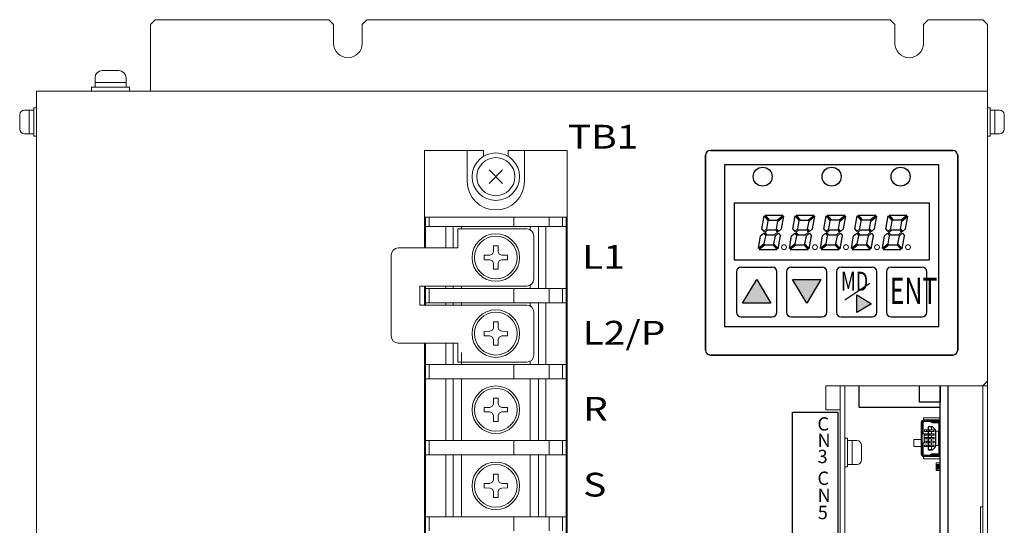
# Model space of a CAD drawing. Units: millimetres. Extents: x 51 to 596, y -49 to 470.
# Drawn here: x 51 to 258, y 364 to 470 of the extents above; entities that cross this region are included whole.
import ezdxf
from ezdxf.enums import TextEntityAlignment as Align

# ---------------------------------------------------------------- set-up
doc = ezdxf.new("R2010")
doc.units = ezdxf.units.MM
doc.linetypes.add('CENTER2', pattern=[28.575, 19.05, -3.175, 3.175, -3.175])
doc.styles.add('MSｺﾞｼｯｸ', font='MS Gothic.ttf')

msp = doc.modelspace()

# ---------------------------------------------------------------- linework, layer by layer
at = {"lineweight": 15}
for p, q in [((79.16, 470.31), (78.16, 469.31)), ((79.16, 470.31), (115.66, 470.31)), ((116.66, 469.31), (115.66, 470.31)), ((123.66, 470.31), (122.66, 469.31)), ((123.66, 470.31), (233.66, 470.31)), ((233.66, 470.31), (234.66, 469.31)), ((241.66, 470.31), (240.66, 469.31)), ((241.66, 470.31), (253.16, 470.31)), ((253.16, 470.31), (254.16, 469.31)), ((78.16, 469.31), (78.16, 455.31)), ((116.66, 465.31), (116.66, 469.31)), ((122.66, 465.31), (122.66, 469.31)), ((234.66, 465.31), (234.66, 469.31)), ((240.66, 465.31), (240.66, 469.31)), ((254.16, 367.91), (254.16, 469.31)), ((54.16, 455.31), (254.16, 455.31)), ((54.16, 455.31), (54.16, 230.31)), ((254.16, 455.31), (254.16, 394.31)), ((254.16, 231.31), (254.16, 454.31)), ((152.17, 435.9), (149.34, 438.73)), ((152.17, 438.73), (149.34, 435.9)), ((157.26, 426.31), (142.76, 426.31)), ((142.76, 422.31), (142.76, 426.31)), ((158.76, 415.81), (158.76, 424.81)), ((142.76, 422.31), (130.26, 422.31)), ((128.76, 420.81), (128.76, 403.81)), ((134.76, 414.31), (157.26, 414.31)), ((134.76, 414.31), (134.76, 410.31)), ((134.76, 410.31), (157.26, 410.31)), ((158.76, 399.81), (158.76, 408.81)), ((130.26, 402.31), (142.76, 402.31)), ((142.76, 398.31), (142.76, 402.31)), ((142.76, 398.31), (157.26, 398.31)), ((220.16, 393.31), (220.16, 388.31)), ((220.16, 393.31), (253.16, 393.31)), ((223.16, 253.31), (223.16, 393.31)), ((224.16, 254.31), (224.16, 393.31)), ((254.16, 394.31), (253.16, 393.31)), ((253.16, 242.31), (253.16, 393.31)), ((220.16, 388.31), (223.16, 388.31)), ((223.16, 388.31), (223.16, 306.31)), ((223.16, 386.31), (223.16, 253.31)), ((253.16, 367.91), (252.66, 367.91)), ((252.66, 317.71), (252.66, 367.91))]:
    msp.add_line(p, q, dxfattribs=at)
at = {"linetype": 'Continuous', "lineweight": 15}
for p, q in [((68.01, 459.61), (71.51, 459.61)), ((66.51, 458.11), (66.51, 456.11)), ((73.01, 458.11), (73.01, 456.11)), ((65.76, 456.11), (73.76, 456.11)), ((65.76, 456.11), (65.76, 455.31)), ((66.51, 457.11), (73.01, 457.11)), ((73.76, 456.11), (73.76, 455.31)), ((65.76, 455.31), (73.76, 455.31)), ((51.66, 451.31), (53.66, 451.31)), ((52.66, 451.31), (52.66, 446.31)), ((53.66, 451.81), (54.16, 451.81)), ((53.66, 451.81), (53.66, 445.81)), ((54.16, 451.81), (54.16, 445.81)), ((254.16, 445.81), (254.16, 451.81)), ((254.66, 451.81), (254.16, 451.81)), ((254.66, 445.81), (254.66, 451.81)), ((256.66, 451.31), (254.66, 451.31)), ((255.66, 446.31), (255.66, 451.31)), ((50.66, 450.31), (50.66, 447.31)), ((257.66, 447.31), (257.66, 450.31)), ((51.66, 446.31), (53.66, 446.31)), ((53.66, 445.81), (54.16, 445.81)), ((254.66, 445.81), (254.16, 445.81)), ((256.66, 446.31), (254.66, 446.31)), ((224.16, 376.31), (224.16, 382.31)), ((224.66, 382.31), (224.16, 382.31)), ((224.66, 376.31), (224.66, 382.31)), ((226.66, 381.81), (224.66, 381.81)), ((225.66, 376.81), (225.66, 381.81)), ((227.66, 377.81), (227.66, 380.81)), ((226.66, 376.81), (224.66, 376.81)), ((224.66, 376.31), (224.16, 376.31))]:
    msp.add_line(p, q, dxfattribs=at)
at = {"linetype": 'ByBlock', "lineweight": 15}
for p, q in [((135.76, 442.81), (135.76, 422.31)), ((135.76, 442.81), (148.16, 442.81)), ((144.76, 442.81), (144.76, 436.31)), ((148.16, 442.81), (148.16, 441.58)), ((153.36, 442.81), (165.76, 442.81)), ((153.36, 442.81), (153.36, 441.58)), ((156.76, 442.81), (156.76, 436.31)), ((165.76, 237.81), (165.76, 442.81)), ((135.76, 428.81), (165.76, 428.81)), ((135.96, 422.31), (135.96, 428.81)), ((136.76, 426.81), (136.76, 428.81)), ((154.56, 426.81), (154.56, 428.81)), ((161.96, 426.81), (161.96, 428.81)), ((164.76, 426.81), (164.76, 428.81)), ((165.56, 251.81), (165.56, 428.81)), ((135.96, 426.81), (135.76, 426.81)), ((135.96, 426.81), (154.66, 426.81)), ((140.26, 426.81), (140.26, 422.31)), ((141.76, 426.81), (141.76, 422.31)), ((143.56, 426.81), (143.56, 426.31)), ((154.66, 426.81), (165.56, 426.81)), ((157.96, 426.81), (157.96, 426.14)), ((159.76, 426.81), (159.76, 413.81)), ((161.26, 426.81), (161.26, 413.81)), ((165.56, 426.81), (165.76, 426.81)), ((150.27, 421.55), (150.3, 422.76)), ((150.3, 422.76), (151.22, 422.76)), ((151.22, 422.76), (151.24, 421.55)), ((148.31, 420.78), (149.53, 420.8)), ((148.31, 419.85), (148.31, 420.78)), ((149.53, 420.8), (150.04, 421.04)), ((150.04, 421.04), (150.27, 421.55)), ((151.24, 421.55), (151.48, 421.04)), ((151.48, 421.04), (151.99, 420.8)), ((151.99, 420.8), (153.21, 420.78)), ((153.21, 420.78), (153.21, 419.85)), ((149.53, 419.83), (148.31, 419.85)), ((150.04, 419.59), (149.53, 419.83)), ((150.27, 419.08), (150.04, 419.59)), ((150.3, 417.86), (150.27, 419.08)), ((151.24, 419.08), (151.22, 417.86)), ((151.48, 419.59), (151.24, 419.08)), ((151.99, 419.83), (151.48, 419.59)), ((153.21, 419.85), (151.99, 419.83)), ((151.22, 417.86), (150.3, 417.86)), ((135.76, 414.31), (135.76, 410.31)), ((135.96, 410.31), (135.96, 414.31)), ((140.26, 414.31), (140.26, 413.81)), ((141.76, 414.31), (141.76, 413.81)), ((143.56, 414.31), (143.56, 413.81)), ((157.96, 414.49), (157.96, 413.81)), ((135.96, 413.81), (135.76, 413.81)), ((135.96, 413.81), (154.66, 413.81)), ((136.76, 410.81), (136.76, 413.81)), ((154.56, 410.81), (154.56, 413.81)), ((154.66, 413.81), (165.56, 413.81)), ((161.96, 410.81), (161.96, 413.81)), ((164.76, 410.81), (164.76, 413.81)), ((165.56, 413.81), (165.76, 413.81)), ((135.96, 410.81), (135.76, 410.81)), ((135.96, 410.81), (154.66, 410.81)), ((140.26, 410.81), (140.26, 410.31)), ((141.76, 410.81), (141.76, 410.31)), ((143.56, 410.81), (143.56, 410.31)), ((154.66, 410.81), (165.56, 410.81)), ((157.96, 410.81), (157.96, 410.14)), ((159.76, 410.81), (159.76, 397.81)), ((161.26, 410.81), (161.26, 397.81)), ((165.56, 410.81), (165.76, 410.81)), ((150.27, 405.55), (150.3, 406.76)), ((150.3, 406.76), (151.22, 406.76)), ((151.22, 406.76), (151.24, 405.55)), ((148.31, 404.78), (149.53, 404.8)), ((148.31, 403.85), (148.31, 404.78)), ((149.53, 403.83), (148.31, 403.85)), ((149.53, 404.8), (150.04, 405.04)), ((150.04, 403.59), (149.53, 403.83)), ((150.04, 405.04), (150.27, 405.55)), ((151.24, 405.55), (151.48, 405.04)), ((151.48, 405.04), (151.99, 404.8)), ((151.99, 403.83), (151.48, 403.59)), ((151.99, 404.8), (153.21, 404.78)), ((153.21, 403.85), (151.99, 403.83)), ((153.21, 404.78), (153.21, 403.85)), ((135.76, 402.31), (135.76, 237.81)), ((135.96, 251.81), (135.96, 402.31)), ((140.26, 402.31), (140.26, 401.63)), ((140.26, 401.63), (140.26, 397.81)), ((141.76, 402.31), (141.76, 401.15)), ((150.27, 403.08), (150.04, 403.59)), ((150.3, 401.86), (150.27, 403.08)), ((151.22, 401.86), (150.3, 401.86)), ((151.24, 403.08), (151.22, 401.86)), ((151.48, 403.59), (151.24, 403.08)), ((141.76, 401.15), (141.76, 397.81)), ((143.56, 400.34), (143.56, 397.81)), ((148.3, 397.81), (135.76, 397.81)), ((136.76, 394.81), (136.76, 397.81)), ((148.3, 397.81), (154.66, 397.81)), ((154.56, 396.49), (154.56, 397.81)), ((154.66, 397.81), (165.56, 397.81)), ((157.96, 398.49), (157.96, 397.81)), ((161.96, 394.81), (161.96, 397.81)), ((164.76, 394.81), (164.76, 397.81)), ((165.56, 397.81), (165.76, 397.81)), ((154.56, 396.49), (154.56, 394.81)), ((158.71, 394.81), (135.76, 394.81)), ((140.26, 394.81), (140.26, 381.81)), ((141.76, 394.81), (141.76, 381.81)), ((143.56, 394.81), (143.56, 381.81)), ((157.96, 394.81), (157.96, 381.81)), ((158.71, 394.81), (165.56, 394.81)), ((159.76, 394.81), (159.76, 394.35)), ((159.76, 394.35), (159.76, 381.81)), ((161.26, 394.81), (161.26, 393.8)), ((161.26, 393.8), (161.26, 381.81)), ((165.56, 394.81), (165.76, 394.81)), ((150.04, 389.04), (150.27, 389.55)), ((150.27, 389.55), (150.3, 390.76)), ((150.3, 390.76), (151.22, 390.76)), ((151.22, 390.76), (151.24, 389.55)), ((151.24, 389.55), (151.48, 389.04)), ((148.31, 388.78), (149.53, 388.8)), ((148.31, 387.85), (148.31, 388.78)), ((149.53, 387.83), (148.31, 387.85)), ((149.53, 388.8), (150.04, 389.04)), ((150.04, 387.59), (149.53, 387.83)), ((150.27, 387.08), (150.04, 387.59)), ((151.48, 387.59), (151.24, 387.08)), ((151.48, 389.04), (151.99, 388.8)), ((151.99, 387.83), (151.48, 387.59)), ((151.99, 388.8), (153.21, 388.78)), ((153.21, 387.85), (151.99, 387.83)), ((153.21, 388.78), (153.21, 387.85)), ((150.3, 385.86), (150.27, 387.08)), ((151.22, 385.86), (150.3, 385.86)), ((151.24, 387.08), (151.22, 385.86)), ((148.3, 381.81), (135.76, 381.81)), ((136.76, 378.81), (136.76, 381.81)), ((148.3, 381.81), (154.66, 381.81)), ((154.56, 380.49), (154.56, 381.81)), ((154.66, 381.81), (165.56, 381.81)), ((161.96, 378.81), (161.96, 381.81)), ((164.76, 378.81), (164.76, 381.81)), ((165.56, 381.81), (165.76, 381.81)), ((158.71, 378.81), (135.76, 378.81)), ((140.26, 378.81), (140.26, 365.81)), ((141.76, 378.81), (141.76, 365.81)), ((143.56, 378.81), (143.56, 365.81)), ((154.56, 380.49), (154.56, 378.81)), ((157.96, 378.81), (157.96, 365.81)), ((158.71, 378.81), (165.56, 378.81)), ((159.76, 378.81), (159.76, 378.35)), ((161.26, 378.81), (161.26, 377.8)), ((165.56, 378.81), (165.76, 378.81)), ((159.76, 378.35), (159.76, 365.81)), ((161.26, 377.8), (161.26, 365.81)), ((150.27, 373.55), (150.3, 374.76)), ((150.3, 374.76), (151.22, 374.76)), ((151.22, 374.76), (151.24, 373.55)), ((148.31, 372.78), (149.53, 372.8)), ((148.31, 371.85), (148.31, 372.78)), ((149.53, 372.8), (150.04, 373.04)), ((150.04, 373.04), (150.27, 373.55)), ((151.24, 373.55), (151.48, 373.04)), ((151.48, 373.04), (151.99, 372.8)), ((151.99, 372.8), (153.21, 372.78)), ((153.21, 372.78), (153.21, 371.85)), ((149.53, 371.83), (148.31, 371.85)), ((150.04, 371.59), (149.53, 371.83)), ((150.27, 371.08), (150.04, 371.59)), ((150.3, 369.86), (150.27, 371.08)), ((151.24, 371.08), (151.22, 369.86)), ((151.48, 371.59), (151.24, 371.08)), ((151.99, 371.83), (151.48, 371.59)), ((153.21, 371.85), (151.99, 371.83)), ((151.22, 369.86), (150.3, 369.86)), ((148.3, 365.81), (135.76, 365.81)), ((136.76, 362.81), (136.76, 365.81)), ((148.3, 365.81), (154.66, 365.81)), ((154.56, 364.49), (154.56, 365.81)), ((154.56, 364.49), (154.56, 362.81)), ((154.66, 365.81), (165.56, 365.81)), ((161.96, 362.81), (161.96, 365.81)), ((164.76, 362.81), (164.76, 365.81)), ((165.56, 365.81), (165.76, 365.81))]:
    msp.add_line(p, q, dxfattribs=at)
for p, q in [((194.86, 400.81), (194.86, 441.81)), ((195.86, 442.81), (246.86, 442.81)), ((247.86, 441.81), (247.86, 400.81)), ((200.86, 431.81), (200.86, 419.81)), ((200.86, 431.81), (241.86, 431.81)), ((241.86, 431.81), (241.86, 419.81)), ((206.68, 426.29), (207.17, 429.06)), ((207.17, 429.06), (208.04, 428.02)), ((207.38, 429.23), (211.14, 429.23)), ((207.38, 429.23), (208.25, 428.19)), ((209.91, 428.19), (211.14, 429.23)), ((210.08, 427.98), (211.32, 429.02)), ((210.85, 426.33), (211.32, 429.02)), ((213.2, 426.29), (213.69, 429.06)), ((213.69, 429.06), (214.56, 428.02)), ((213.9, 429.23), (217.66, 429.23)), ((213.9, 429.23), (214.77, 428.19)), ((216.42, 428.19), (217.66, 429.23)), ((216.6, 427.98), (217.84, 429.02)), ((217.36, 426.33), (217.84, 429.02)), ((219.71, 426.29), (220.2, 429.06)), ((220.2, 429.06), (221.07, 428.02)), ((220.41, 429.23), (221.28, 428.2)), ((220.41, 429.23), (224.17, 429.23)), ((222.94, 428.2), (224.17, 429.23)), ((223.11, 427.98), (224.35, 429.02)), ((223.88, 426.33), (224.35, 429.02)), ((226.23, 426.29), (226.72, 429.06)), ((226.72, 429.06), (227.59, 428.02)), ((226.93, 429.23), (230.69, 429.23)), ((226.93, 429.23), (227.8, 428.2)), ((229.45, 428.2), (230.69, 429.23)), ((229.63, 427.98), (230.87, 429.02)), ((230.39, 426.33), (230.87, 429.02)), ((232.74, 426.29), (233.23, 429.06)), ((233.23, 429.06), (234.1, 428.02)), ((233.44, 429.23), (237.2, 429.23)), ((233.44, 429.23), (234.32, 428.2)), ((235.97, 428.2), (237.2, 429.23)), ((236.14, 427.98), (237.38, 429.02)), ((236.91, 426.33), (237.38, 429.02)), ((207.74, 426.33), (208.04, 428.02)), ((208.25, 428.19), (209.91, 428.19)), ((209.79, 426.29), (210.08, 427.98)), ((214.26, 426.33), (214.56, 428.02)), ((214.77, 428.19), (216.42, 428.19)), ((216.3, 426.29), (216.6, 427.98)), ((220.77, 426.33), (221.07, 428.02)), ((221.28, 428.2), (222.94, 428.2)), ((222.82, 426.29), (223.11, 427.98)), ((227.29, 426.33), (227.59, 428.02)), ((227.8, 428.2), (229.45, 428.2)), ((229.33, 426.29), (229.63, 427.98)), ((233.81, 426.33), (234.1, 428.02)), ((234.32, 428.2), (235.97, 428.2)), ((235.85, 426.29), (236.14, 427.98)), ((205.96, 422.17), (206.43, 424.86)), ((206.43, 424.86), (207.07, 425.4)), ((206.68, 426.29), (207.1, 425.79)), ((207.07, 425.4), (207.49, 424.9)), ((207.1, 425.79), (207.74, 426.33)), ((207.19, 423.21), (207.49, 424.9)), ((207.28, 425.58), (207.92, 426.12)), ((207.28, 425.58), (207.7, 425.08)), ((207.7, 425.08), (209.36, 425.08)), ((207.92, 426.12), (209.57, 426.12)), ((209.24, 423.17), (209.53, 424.86)), ((209.36, 425.08), (210, 425.61)), ((209.53, 424.86), (210.17, 425.4)), ((209.57, 426.12), (210, 425.61)), ((209.79, 426.29), (210.21, 425.79)), ((210.11, 422.14), (210.6, 424.9)), ((210.17, 425.4), (210.6, 424.9)), ((210.21, 425.79), (210.85, 426.33)), ((212.47, 422.17), (212.95, 424.86)), ((212.95, 424.86), (213.59, 425.4)), ((213.2, 426.29), (213.62, 425.79)), ((213.59, 425.4), (214.01, 424.9)), ((213.62, 425.79), (214.26, 426.33)), ((213.71, 423.21), (214.01, 424.9)), ((213.8, 425.58), (214.44, 426.12)), ((213.8, 425.58), (214.22, 425.08)), ((214.22, 425.08), (215.87, 425.08)), ((214.44, 426.12), (216.09, 426.12)), ((215.75, 423.17), (216.05, 424.86)), ((215.87, 425.08), (216.51, 425.61)), ((216.05, 424.86), (216.69, 425.4)), ((216.09, 426.12), (216.51, 425.61)), ((216.3, 426.29), (216.72, 425.79)), ((216.62, 422.14), (217.11, 424.9)), ((216.69, 425.4), (217.11, 424.9)), ((216.72, 425.79), (217.36, 426.33)), ((218.99, 422.17), (219.46, 424.86)), ((219.46, 424.86), (220.1, 425.4)), ((219.71, 426.29), (220.13, 425.79)), ((220.1, 425.4), (220.52, 424.9)), ((220.13, 425.79), (220.77, 426.33)), ((220.22, 423.21), (220.52, 424.9)), ((220.31, 425.58), (220.95, 426.12)), ((220.31, 425.58), (220.74, 425.08)), ((220.74, 425.08), (222.39, 425.08)), ((220.95, 426.12), (222.6, 426.12)), ((222.27, 423.18), (222.56, 424.86)), ((222.39, 425.08), (223.03, 425.61)), ((222.56, 424.86), (223.2, 425.4)), ((222.6, 426.12), (223.03, 425.61)), ((222.82, 426.29), (223.24, 425.79)), ((223.14, 422.14), (223.63, 424.9)), ((223.2, 425.4), (223.63, 424.9)), ((223.24, 425.79), (223.88, 426.33)), ((225.5, 422.17), (225.98, 424.86)), ((225.98, 424.86), (226.62, 425.4)), ((226.23, 426.29), (226.65, 425.79)), ((226.62, 425.4), (227.04, 424.9)), ((226.65, 425.79), (227.29, 426.33)), ((226.74, 423.21), (227.04, 424.9)), ((226.83, 425.58), (227.47, 426.12)), ((226.83, 425.58), (227.25, 425.08)), ((227.25, 425.08), (228.9, 425.08)), ((227.47, 426.12), (229.12, 426.12)), ((228.78, 423.18), (229.08, 424.86)), ((228.9, 425.08), (229.54, 425.61)), ((229.08, 424.86), (229.72, 425.4)), ((229.12, 426.12), (229.54, 425.61)), ((229.33, 426.29), (229.75, 425.79)), ((229.65, 422.14), (230.14, 424.9)), ((229.72, 425.4), (230.14, 424.9)), ((229.75, 425.79), (230.39, 426.33)), ((232.02, 422.17), (232.49, 424.86)), ((232.49, 424.86), (233.13, 425.4)), ((232.74, 426.29), (233.17, 425.79)), ((233.13, 425.4), (233.55, 424.9)), ((233.17, 425.79), (233.81, 426.33)), ((233.26, 423.21), (233.55, 424.9)), ((233.34, 425.58), (233.98, 426.12)), ((233.34, 425.58), (233.77, 425.08)), ((233.77, 425.08), (235.42, 425.08)), ((233.98, 426.12), (235.63, 426.12)), ((235.3, 423.18), (235.59, 424.86)), ((235.42, 425.08), (236.06, 425.61)), ((235.59, 424.86), (236.23, 425.4)), ((235.63, 426.12), (236.06, 425.61)), ((235.85, 426.29), (236.27, 425.79)), ((236.17, 422.14), (236.66, 424.9)), ((236.23, 425.4), (236.66, 424.9)), ((236.27, 425.79), (236.91, 426.33)), ((207.19, 423.21), (205.96, 422.17)), ((207.37, 423), (206.13, 421.96)), ((207.37, 423), (209.02, 423)), ((209.9, 421.96), (209.02, 423)), ((210.11, 422.14), (209.24, 423.17)), ((213.71, 423.21), (212.47, 422.17)), ((213.89, 423), (212.65, 421.96)), ((213.89, 423), (215.54, 423)), ((216.41, 421.96), (215.54, 423)), ((216.62, 422.14), (215.75, 423.17)), ((220.22, 423.21), (218.99, 422.17)), ((220.4, 423), (219.16, 421.96)), ((220.4, 423), (222.05, 423)), ((222.93, 421.96), (222.05, 423)), ((223.14, 422.14), (222.27, 423.18)), ((226.74, 423.21), (225.5, 422.17)), ((226.92, 423), (225.68, 421.96)), ((226.92, 423), (228.57, 423)), ((229.44, 421.96), (228.57, 423)), ((229.65, 422.14), (228.78, 423.18)), ((233.26, 423.21), (232.02, 422.17)), ((233.43, 423), (232.19, 421.96)), ((233.43, 423), (235.08, 423)), ((235.96, 421.96), (235.08, 423)), ((236.17, 422.14), (235.3, 423.18)), ((206.13, 421.96), (209.9, 421.96)), ((212.65, 421.96), (216.41, 421.96)), ((219.16, 421.96), (222.93, 421.96)), ((225.68, 421.96), (229.44, 421.96)), ((232.19, 421.96), (235.96, 421.96)), ((200.86, 419.81), (241.86, 419.81)), ((201.36, 417.31), (201.36, 408.81)), ((209.86, 408.81), (209.86, 417.31)), ((211.86, 417.31), (211.86, 408.81)), ((220.36, 408.81), (220.36, 417.31)), ((222.36, 417.31), (222.36, 408.81)), ((230.86, 408.81), (230.86, 417.31)), ((232.86, 417.31), (232.86, 408.81)), ((241.36, 408.81), (241.36, 417.31)), ((246.86, 399.81), (195.86, 399.81)), ((227.16, 388.81), (227.16, 393.31)), ((244.16, 393.31), (244.16, 389.91)), ((244.16, 393.31), (244.16, 389.91)), ((244.16, 388.81), (244.16, 393.31)), ((244.16, 257.31), (244.16, 393.31)), ((245.76, 393.31), (245.76, 257.31)), ((213.16, 387.81), (222.66, 387.81)), ((213.16, 313.81), (213.16, 387.81)), ((222.66, 387.81), (222.66, 259.81)), ((227.16, 388.81), (244.16, 388.81))]:
    msp.add_line(p, q)
at = {"linetype": 'Continuous'}
for p, q in [((194.86, 441.81), (194.86, 400.81)), ((246.86, 442.81), (195.86, 442.81)), ((247.86, 400.81), (247.86, 441.81)), ((243.86, 439.81), (198.86, 439.81)), ((198.86, 439.81), (198.86, 405.81)), ((243.86, 405.81), (243.86, 439.81)), ((202.36, 418.31), (208.86, 418.31)), ((212.86, 418.31), (219.36, 418.31)), ((223.36, 418.31), (229.86, 418.31)), ((233.86, 418.31), (240.36, 418.31)), ((202.36, 407.81), (208.86, 407.81)), ((212.86, 407.81), (219.36, 407.81)), ((223.36, 407.81), (229.86, 407.81)), ((233.86, 407.81), (240.36, 407.81)), ((198.86, 405.81), (243.86, 405.81)), ((195.86, 399.81), (246.86, 399.81))]:
    msp.add_line(p, q, dxfattribs=at)
at = {"lineweight": 30, "ltscale": 0.1}
for p, q in [((202.63, 410.71), (205.61, 415.7)), ((205.61, 415.7), (208.58, 410.71)), ((216.11, 410.71), (213.13, 415.7)), ((216.11, 410.71), (213.13, 415.7)), ((219.08, 415.7), (216.11, 410.71)), ((219.08, 415.7), (216.11, 410.71)), ((226.63, 412.46), (229.75, 410.6)), ((226.63, 412.46), (229.75, 410.6)), ((229.75, 410.6), (226.63, 408.74)), ((229.75, 410.6), (226.63, 408.74))]:
    msp.add_line(p, q, dxfattribs=at)
at = {"lineweight": -2}
for p, q in [((213.23, 415.68), (219.18, 415.68)), ((213.23, 415.68), (219.18, 415.68)), ((226.63, 408.74), (226.63, 412.46)), ((226.63, 408.74), (226.63, 412.46)), ((208.58, 410.71), (202.63, 410.71))]:
    msp.add_line(p, q, dxfattribs=at)
at = {"lineweight": 30}
msp.add_line((229.39, 414.87), (224.13, 411.33), dxfattribs=at)
at = {"linetype": 'Continuous', "ltscale": 0.25}
for p, q in [((239.86, 389.91), (239.86, 393.31)), ((244.16, 389.91), (239.86, 389.91))]:
    msp.add_line(p, q, dxfattribs=at)
at = {"lineweight": 15, "ltscale": 5}
msp.add_line((251.16, 393.31), (254.16, 393.31), dxfattribs=at)
at = {"lineweight": 13}
for p, q in [((240.21, 385.66), (240.21, 378.96)), ((240.41, 385.42), (240.86, 385.96)), ((240.41, 385.66), (240.41, 378.96)), ((240.51, 385.54), (240.51, 383.26)), ((240.61, 385.66), (240.61, 383.26)), ((241.95, 385.96), (240.71, 385.96)), ((241.98, 385.86), (240.78, 385.86)), ((242.08, 385.83), (242.44, 385.62)), ((242.1, 385.92), (242.41, 385.73)), ((242.15, 386.09), (242.46, 385.9)), ((243.86, 385.36), (243.86, 379.26)), ((243.96, 385.36), (243.96, 379.26)), ((244.16, 385.36), (244.16, 379.26)), ((240.81, 383.26), (240.51, 383.26)), ((240.81, 383.26), (240.81, 381.36)), ((240.91, 383.76), (240.91, 384.06)), ((240.91, 384.06), (241.64, 384.06)), ((240.91, 383.76), (241.64, 383.76)), ((240.91, 382.96), (240.91, 383.26)), ((240.91, 383.26), (241.64, 383.26)), ((240.91, 382.96), (241.64, 382.96)), ((241.27, 384.05), (241.64, 384.05)), ((241.27, 384.05), (241.27, 383.77)), ((241.27, 383.77), (241.64, 383.77)), ((241.27, 383.25), (241.64, 383.25)), ((241.27, 383.25), (241.27, 382.97)), ((241.27, 382.97), (241.64, 382.97)), ((241.64, 384.71), (241.64, 379.91)), ((241.74, 384.81), (241.74, 379.81)), ((241.84, 383.76), (241.84, 384.06)), ((241.84, 382.96), (241.84, 383.26)), ((241.99, 383.76), (241.99, 384.06)), ((241.99, 382.96), (241.99, 383.26)), ((242.37, 384.06), (242.37, 384.81)), ((242.37, 383.26), (242.37, 383.76)), ((242.37, 382.46), (242.37, 382.96)), ((243.22, 384.11), (242.52, 384.81)), ((242.82, 384.06), (242.82, 383.76)), ((242.82, 383.26), (242.82, 382.96)), ((242.92, 384.06), (242.92, 383.76)), ((242.92, 383.26), (242.92, 382.96)), ((243.22, 384.11), (243.22, 380.51)), ((243.27, 383.81), (243.27, 380.81)), ((243.27, 383.81), (243.81, 383.81)), ((243.81, 383.81), (243.81, 380.81)), ((240.51, 381.36), (240.51, 379.08)), ((240.81, 381.36), (240.51, 381.36)), ((240.61, 381.36), (240.61, 378.96)), ((240.91, 382.16), (240.91, 382.46)), ((240.91, 382.46), (241.64, 382.46)), ((240.91, 382.16), (241.64, 382.16)), ((240.91, 381.36), (240.91, 381.66)), ((240.91, 381.66), (241.64, 381.66)), ((240.91, 381.36), (241.64, 381.36)), ((241.27, 382.45), (241.64, 382.45)), ((241.27, 382.45), (241.27, 382.17)), ((241.27, 382.17), (241.64, 382.17)), ((241.27, 381.65), (241.64, 381.65)), ((241.27, 381.65), (241.27, 381.37)), ((241.27, 381.37), (241.64, 381.37)), ((241.84, 382.16), (241.84, 382.46)), ((241.84, 381.36), (241.84, 381.66)), ((241.99, 382.16), (241.99, 382.46)), ((241.99, 381.36), (241.99, 381.66)), ((242.37, 381.66), (242.37, 382.16)), ((242.37, 380.86), (242.37, 381.36)), ((242.82, 382.46), (242.82, 382.16)), ((242.82, 381.66), (242.82, 381.36)), ((242.92, 382.46), (242.92, 382.16)), ((242.92, 381.66), (242.92, 381.36)), ((240.41, 379.2), (240.86, 378.66)), ((240.91, 380.56), (240.91, 380.86)), ((240.91, 380.86), (241.64, 380.86)), ((240.91, 380.56), (241.64, 380.56)), ((241.27, 380.85), (241.27, 380.57)), ((241.27, 380.85), (241.64, 380.85)), ((241.27, 380.57), (241.64, 380.57)), ((241.84, 380.56), (241.84, 380.86)), ((241.99, 380.56), (241.99, 380.86)), ((242.08, 378.79), (242.44, 379.01)), ((242.1, 378.7), (242.41, 378.89)), ((242.37, 379.81), (242.37, 380.56)), ((243.22, 380.51), (242.52, 379.81)), ((242.82, 380.86), (242.82, 380.56)), ((242.92, 380.86), (242.92, 380.56)), ((243.27, 380.81), (243.81, 380.81)), ((241.95, 378.66), (240.71, 378.66)), ((241.98, 378.76), (240.78, 378.76)), ((242.15, 378.53), (242.46, 378.72)), ((244.16, 377.11), (243.36, 377.11)), ((243.36, 377.11), (243.36, 375.51)), ((244.16, 377.11), (243.36, 377.11)), ((243.36, 377.11), (243.36, 375.51)), ((243.36, 376.79), (244.16, 376.79)), ((243.36, 375.83), (243.36, 376.79)), ((243.36, 376.79), (244.16, 376.79)), ((243.36, 375.83), (243.36, 376.79)), ((244.16, 375.51), (244.16, 377.11)), ((244.16, 375.51), (244.16, 377.11)), ((244.16, 376.79), (244.16, 375.83)), ((244.16, 376.79), (244.16, 375.83)), ((244.16, 375.83), (243.36, 375.83)), ((244.16, 375.83), (243.36, 375.83)), ((243.36, 375.51), (244.16, 375.51)), ((243.36, 375.51), (244.16, 375.51)), ((244.16, 375.52), (244.16, 374.72))]:
    msp.add_line(p, q, dxfattribs=at)
at = {"lineweight": 13, "ltscale": 0.2}
for p, q in [((240.66, 386.16), (240.66, 386.61)), ((240.66, 386.61), (244.16, 386.61)), ((244.16, 386.61), (244.16, 378.01)), ((238.66, 380.56), (238.66, 382.06)), ((238.66, 382.06), (240.21, 382.06)), ((240.21, 380.56), (238.66, 380.56)), ((240.66, 378.01), (240.66, 378.46)), ((244.16, 378.01), (240.66, 378.01))]:
    msp.add_line(p, q, dxfattribs=at)
at = {"lineweight": 13, "ltscale": 0.1}
for p, q in [((240.71, 386.16), (244.16, 386.16)), ((242.37, 385.96), (244.16, 385.96)), ((243.66, 385.86), (242.62, 385.86)), ((243.66, 385.56), (242.64, 385.56)), ((243.66, 385.66), (242.67, 385.66)), ((241.84, 384.06), (242.92, 384.06)), ((241.84, 383.76), (242.92, 383.76)), ((241.84, 383.26), (242.92, 383.26)), ((241.84, 382.96), (242.92, 382.96)), ((241.84, 382.46), (242.92, 382.46)), ((241.84, 382.16), (242.92, 382.16)), ((241.84, 381.66), (242.92, 381.66)), ((241.84, 381.36), (242.92, 381.36)), ((241.84, 380.86), (242.92, 380.86)), ((241.84, 380.56), (242.92, 380.56)), ((243.66, 379.06), (242.64, 379.06)), ((243.66, 378.96), (242.67, 378.96)), ((244.16, 378.46), (240.71, 378.46)), ((244.16, 378.66), (242.37, 378.66)), ((243.66, 378.76), (242.62, 378.76))]:
    msp.add_line(p, q, dxfattribs=at)
at = {"linetype": 'CENTER2', "lineweight": 13, "ltscale": 0.1}
for p, q in [((241.64, 384.71), (242.37, 384.71)), ((241.74, 384.81), (242.52, 384.81)), ((241.64, 379.91), (242.37, 379.91)), ((241.74, 379.81), (242.52, 379.81))]:
    msp.add_line(p, q, dxfattribs=at)
at = {"lineweight": 15}
for radius in [5, 4]:
    msp.add_circle((150.76, 437.31), radius, dxfattribs=at)
for centre in [(206.86, 437.31), (206.86, 437.31), (221.36, 437.31), (221.36, 437.31), (235.86, 437.31), (235.86, 437.31)]:
    msp.add_circle(centre, 2)
at = {"linetype": 'ByBlock', "lineweight": 15}
for centre, radius in [((150.76, 420.31), 5), ((150.76, 420.31), 4.5), ((150.76, 404.31), 5), ((150.76, 404.31), 4.5), ((150.76, 388.31), 5), ((150.76, 388.31), 4.5), ((150.76, 372.31), 5), ((150.76, 372.31), 4.5)]:
    msp.add_circle(centre, radius, dxfattribs=at)
at = {"lineweight": 13}
for centre in [(211.35, 422.48), (217.86, 422.48), (224.38, 422.48), (230.89, 422.48), (237.41, 422.48)]:
    msp.add_circle(centre, 0.52, dxfattribs=at)
at = {"lineweight": 15}
for centre, radius, start, end in [((119.66, 465.31), 3, 180, 0), ((237.66, 465.31), 3, 180, 0), ((68.01, 458.11), 1.5, 90, 180), ((71.51, 458.11), 1.5, 0, 90), ((157.26, 424.81), 1.5, 0, 90), ((130.26, 420.81), 1.5, 90, 180), ((157.26, 415.81), 1.5, 270, 0), ((157.26, 408.81), 1.5, 0, 90), ((130.26, 403.81), 1.5, 180, 270), ((157.26, 399.81), 1.5, 270, 0)]:
    msp.add_arc(centre, radius, start, end, dxfattribs=at)
at = {"linetype": 'Continuous', "lineweight": 15}
for centre, start, end in [((51.66, 450.31), 90, 180), ((256.66, 450.31), 0, 90), ((51.66, 447.31), 180, 270), ((256.66, 447.31), 270, 0), ((226.66, 380.81), 0, 90), ((226.66, 377.81), 270, 0)]:
    msp.add_arc(centre, 1, start, end, dxfattribs=at)
for centre, start, end in [((195.86, 441.81), 90, 180), ((246.86, 441.81), 0, 90), ((202.36, 417.31), 90, 180), ((208.86, 417.31), 0, 90), ((212.86, 417.31), 90, 180), ((219.36, 417.31), 0, 90), ((223.36, 417.31), 90, 180), ((229.86, 417.31), 0, 90), ((233.86, 417.31), 90, 180), ((240.36, 417.31), 0, 90), ((202.36, 408.81), 180, 270), ((208.86, 408.81), 270, 0), ((212.86, 408.81), 180, 270), ((219.36, 408.81), 270, 0), ((223.36, 408.81), 180, 270), ((229.86, 408.81), 270, 0), ((233.86, 408.81), 180, 270), ((240.36, 408.81), 270, 0), ((195.86, 400.81), 180, 270), ((246.86, 400.81), 270, 0)]:
    msp.add_arc(centre, 1, start, end)
at = {"linetype": 'Continuous'}
for centre, start, end in [((195.86, 441.81), 90, 180), ((246.86, 441.81), 0, 90), ((195.86, 400.81), 180, 270), ((246.86, 400.81), 270, 0)]:
    msp.add_arc(centre, 1, start, end, dxfattribs=at)
at = {"linetype": 'ByBlock', "lineweight": 15}
msp.add_arc((150.76, 436.31), 6, 180, 0, dxfattribs=at)
at = {"lineweight": 13}
for centre, radius, start, end in [((240.71, 385.66), 0.5, 90, 180), ((240.71, 385.66), 0.3, 90, 180), ((240.71, 385.66), 0.3, 90, 180), ((241.9, 385.66), 0.5, 59.0362, 90), ((241.95, 385.66), 0.3, 59.0362, 90), ((241.98, 385.66), 0.2, 59.0362, 90), ((243.66, 385.36), 0.5, 0, 90), ((243.66, 385.36), 0.3, 0, 90), ((243.66, 385.36), 0.2, 0, 90), ((240.71, 378.96), 0.5, 180, 270), ((240.71, 378.96), 0.3, 180, 270), ((240.71, 378.96), 0.3, 180, 270), ((243.66, 379.26), 0.5, 270, 0), ((243.66, 379.26), 0.3, 270, 0), ((243.66, 379.26), 0.2, 270, 0), ((241.9, 378.96), 0.5, 270, 300.9638), ((241.95, 378.96), 0.3, 270, 300.9638), ((241.98, 378.96), 0.2, 270, 300.9638)]:
    msp.add_arc(centre, radius, start, end, dxfattribs=at)
at = {"lineweight": 13, "ltscale": 0.1}
for centre, radius, start, end in [((242.67, 386.16), 0.5, 239.0362, 270), ((242.64, 385.96), 0.4, 239.0362, 270), ((242.62, 386.16), 0.3, 239.0362, 270), ((242.67, 378.46), 0.5, 90, 120.9638), ((242.64, 378.66), 0.4, 90, 120.9638), ((242.62, 378.46), 0.3, 90, 120.9638)]:
    msp.add_arc(centre, radius, start, end, dxfattribs=at)
at = {"ltscale": 0.1}
for points in [[(205.61, 410.71), (202.63, 410.71), (205.61, 415.7)], [(205.61, 410.71), (205.61, 415.7), (208.58, 410.71)], [(216.11, 410.71), (213.13, 415.7), (216.11, 415.7)], [(216.11, 410.71), (213.13, 415.7), (216.11, 415.7)], [(216.11, 410.71), (216.11, 415.7), (219.08, 415.7)], [(216.11, 410.71), (216.11, 415.7), (219.08, 415.7)], [(226.63, 408.74), (226.63, 412.46), (229.75, 410.6)], [(226.63, 408.74), (226.63, 412.46), (229.75, 410.6)]]:
    msp.add_solid(points, dxfattribs=at)
at = {"lineweight": 13}
for points in [[(243.36, 375.83), (243.36, 376.79), (244.16, 375.83)], [(244.16, 375.83), (243.36, 376.79), (244.16, 376.79)], [(243.36, 375.83), (243.36, 376.79), (244.16, 375.83)], [(244.16, 375.83), (243.36, 376.79), (244.16, 376.79)]]:
    msp.add_solid(points, dxfattribs=at)

# ---------------------------------------------------------------- texts
at = {"lineweight": 15, "ltscale": 0.1, "style": 'MSｺﾞｼｯｸ', "width": 1.2}
msp.add_text('TB1', height=5, dxfattribs=at).set_placement((180.72, 445.71), align=Align.MIDDLE_RIGHT)
for s, p in [('L1', (168.9, 420.43)), ('L2/P', (169.01, 404.49)), ('R', (169.11, 388.49)), ('S', (169.11, 372.55))]:
    msp.add_text(s, height=5, dxfattribs=at).set_placement(p, align=Align.MIDDLE_LEFT)
at = {"ltscale": 0.1, "style": 'MSｺﾞｼｯｸ', "width": 0.7}
for s, height, p in [('MD', 4, (223.31, 413.31)), ('ENT', 5.5, (233.57, 410.54))]:
    msp.add_text(s, height=height, dxfattribs=at).set_placement(p)
at = {"ltscale": 0.1, "style": 'MSｺﾞｼｯｸ'}
for s, p in [('C', (218.37, 383.92)), ('N', (218.39, 380.45)), ('3', (218.4, 377.08)), ('C', (218.37, 372.5)), ('N', (218.39, 368.93)), ('5', (218.44, 365.3))]:
    msp.add_text(s, height=2.8, dxfattribs=at).set_placement(p)

doc.saveas('drawing.dxf')
